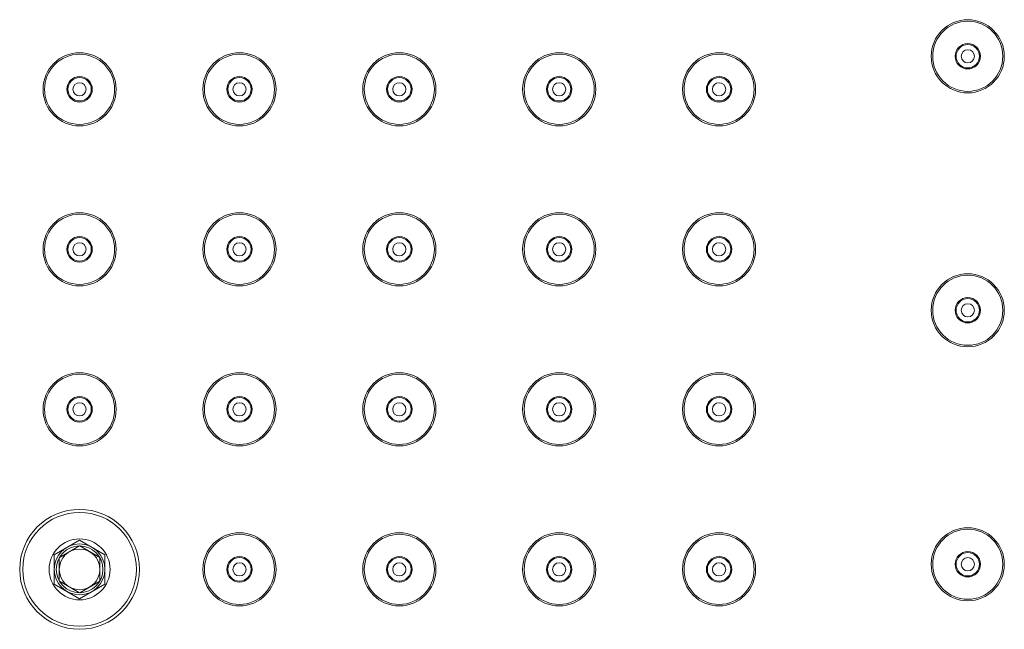
# Model space of a CAD drawing. Units: inches. Extents: x 1336 to 2386, y -2474 to -989.
# Drawn here: x 1928 to 2025, y -1431 to -1371 of the extents above; entities that cross this region are included whole.
import ezdxf

# ---------------------------------------------------------------- set-up
doc = ezdxf.new("R2010")
doc.units = ezdxf.units.IN
doc.header["$MEASUREMENT"] = 0
doc.layers.add('細線', color=7, linetype='Continuous', lineweight=9)

msp = doc.modelspace()

# ---------------------------------------------------------------- linework, layer by layer
at = {"layer": '細線'}
for points in [[(1933.81, -1422.229), (1931.31, -1423.673)], [(1933.792, -1422.816), (1931.827, -1423.951)], [(1936.31, -1423.673), (1933.81, -1422.229)], [(1935.792, -1423.951), (1933.827, -1422.816)], [(1931.31, -1423.673), (1931.31, -1426.559)], [(1936.31, -1426.559), (1936.31, -1423.673)], [(1931.81, -1423.981), (1931.81, -1426.251)], [(1935.81, -1426.251), (1935.81, -1423.981)], [(1931.31, -1426.559), (1933.81, -1428.003)], [(1931.827, -1426.281), (1933.792, -1427.416)], [(1933.81, -1428.003), (1936.31, -1426.559)], [(1933.827, -1427.416), (1935.792, -1426.281)]]:
    msp.add_lwpolyline(points, dxfattribs=at)
for points in [[(2024.91, -1374.616), (2024.91, -1372.628), (2023.298, -1371.016), (2021.31, -1371.016), (2019.321, -1371.016), (2017.71, -1372.628), (2017.71, -1374.616), (2017.71, -1376.604), (2019.321, -1378.216), (2021.31, -1378.216), (2023.298, -1378.216), (2024.91, -1376.604), (2024.91, -1374.616)], [(2024.76, -1374.616), (2024.76, -1372.711), (2023.215, -1371.166), (2021.31, -1371.166), (2019.404, -1371.166), (2017.86, -1372.711), (2017.86, -1374.616), (2017.86, -1376.521), (2019.404, -1378.066), (2021.31, -1378.066), (2023.215, -1378.066), (2024.76, -1376.521), (2024.76, -1374.616)], [(2022.56, -1374.616), (2022.56, -1373.926), (2022, -1373.366), (2021.31, -1373.366), (2020.619, -1373.366), (2020.06, -1373.926), (2020.06, -1374.616), (2020.06, -1375.306), (2020.619, -1375.866), (2021.31, -1375.866), (2022, -1375.866), (2022.56, -1375.306), (2022.56, -1374.616)], [(2022.46, -1374.616), (2022.46, -1373.981), (2021.945, -1373.466), (2021.31, -1373.466), (2020.675, -1373.466), (2020.16, -1373.981), (2020.16, -1374.616), (2020.16, -1375.251), (2020.675, -1375.766), (2021.31, -1375.766), (2021.945, -1375.766), (2022.46, -1375.251), (2022.46, -1374.616)], [(1937.41, -1377.866), (1937.41, -1375.878), (1935.798, -1374.266), (1933.81, -1374.266), (1931.821, -1374.266), (1930.21, -1375.878), (1930.21, -1377.866), (1930.21, -1379.854), (1931.821, -1381.466), (1933.81, -1381.466), (1935.798, -1381.466), (1937.41, -1379.854), (1937.41, -1377.866)], [(1937.26, -1377.866), (1937.26, -1375.961), (1935.715, -1374.416), (1933.81, -1374.416), (1931.904, -1374.416), (1930.36, -1375.961), (1930.36, -1377.866), (1930.36, -1379.771), (1931.904, -1381.316), (1933.81, -1381.316), (1935.715, -1381.316), (1937.26, -1379.771), (1937.26, -1377.866)], [(1953.16, -1377.866), (1953.16, -1375.878), (1951.548, -1374.266), (1949.56, -1374.266), (1947.571, -1374.266), (1945.96, -1375.878), (1945.96, -1377.866), (1945.96, -1379.854), (1947.571, -1381.466), (1949.56, -1381.466), (1951.548, -1381.466), (1953.16, -1379.854), (1953.16, -1377.866)], [(1953.01, -1377.866), (1953.01, -1375.961), (1951.465, -1374.416), (1949.56, -1374.416), (1947.654, -1374.416), (1946.11, -1375.961), (1946.11, -1377.866), (1946.11, -1379.771), (1947.654, -1381.316), (1949.56, -1381.316), (1951.465, -1381.316), (1953.01, -1379.771), (1953.01, -1377.866)], [(1968.91, -1377.866), (1968.91, -1375.878), (1967.298, -1374.266), (1965.31, -1374.266), (1963.321, -1374.266), (1961.71, -1375.878), (1961.71, -1377.866), (1961.71, -1379.854), (1963.321, -1381.466), (1965.31, -1381.466), (1967.298, -1381.466), (1968.91, -1379.854), (1968.91, -1377.866)], [(1968.76, -1377.866), (1968.76, -1375.961), (1967.215, -1374.416), (1965.31, -1374.416), (1963.404, -1374.416), (1961.86, -1375.961), (1961.86, -1377.866), (1961.86, -1379.771), (1963.404, -1381.316), (1965.31, -1381.316), (1967.215, -1381.316), (1968.76, -1379.771), (1968.76, -1377.866)], [(1984.66, -1377.866), (1984.66, -1375.878), (1983.048, -1374.266), (1981.06, -1374.266), (1979.071, -1374.266), (1977.46, -1375.878), (1977.46, -1377.866), (1977.46, -1379.854), (1979.071, -1381.466), (1981.06, -1381.466), (1983.048, -1381.466), (1984.66, -1379.854), (1984.66, -1377.866)], [(1984.51, -1377.866), (1984.51, -1375.961), (1982.965, -1374.416), (1981.06, -1374.416), (1979.154, -1374.416), (1977.61, -1375.961), (1977.61, -1377.866), (1977.61, -1379.771), (1979.154, -1381.316), (1981.06, -1381.316), (1982.965, -1381.316), (1984.51, -1379.771), (1984.51, -1377.866)], [(2000.41, -1377.866), (2000.41, -1375.878), (1998.798, -1374.266), (1996.81, -1374.266), (1994.821, -1374.266), (1993.21, -1375.878), (1993.21, -1377.866), (1993.21, -1379.854), (1994.821, -1381.466), (1996.81, -1381.466), (1998.798, -1381.466), (2000.41, -1379.854), (2000.41, -1377.866)], [(2000.26, -1377.866), (2000.26, -1375.961), (1998.715, -1374.416), (1996.81, -1374.416), (1994.904, -1374.416), (1993.36, -1375.961), (1993.36, -1377.866), (1993.36, -1379.771), (1994.904, -1381.316), (1996.81, -1381.316), (1998.715, -1381.316), (2000.26, -1379.771), (2000.26, -1377.866)], [(2021.96, -1374.616), (2021.96, -1374.257), (2021.669, -1373.966), (2021.31, -1373.966), (2020.951, -1373.966), (2020.66, -1374.257), (2020.66, -1374.616), (2020.66, -1374.975), (2020.951, -1375.266), (2021.31, -1375.266), (2021.669, -1375.266), (2021.96, -1374.975), (2021.96, -1374.616)], [(1935.06, -1377.866), (1935.06, -1377.176), (1934.5, -1376.616), (1933.81, -1376.616), (1933.119, -1376.616), (1932.56, -1377.176), (1932.56, -1377.866), (1932.56, -1378.556), (1933.119, -1379.116), (1933.81, -1379.116), (1934.5, -1379.116), (1935.06, -1378.556), (1935.06, -1377.866)], [(1934.96, -1377.866), (1934.96, -1377.231), (1934.445, -1376.716), (1933.81, -1376.716), (1933.174, -1376.716), (1932.66, -1377.231), (1932.66, -1377.866), (1932.66, -1378.501), (1933.174, -1379.016), (1933.81, -1379.016), (1934.445, -1379.016), (1934.96, -1378.501), (1934.96, -1377.866)], [(1934.46, -1377.866), (1934.46, -1377.507), (1934.169, -1377.216), (1933.81, -1377.216), (1933.451, -1377.216), (1933.16, -1377.507), (1933.16, -1377.866), (1933.16, -1378.225), (1933.451, -1378.516), (1933.81, -1378.516), (1934.169, -1378.516), (1934.46, -1378.225), (1934.46, -1377.866)], [(1950.81, -1377.866), (1950.81, -1377.176), (1950.25, -1376.616), (1949.56, -1376.616), (1948.869, -1376.616), (1948.31, -1377.176), (1948.31, -1377.866), (1948.31, -1378.556), (1948.869, -1379.116), (1949.56, -1379.116), (1950.25, -1379.116), (1950.81, -1378.556), (1950.81, -1377.866)], [(1950.71, -1377.866), (1950.71, -1377.231), (1950.195, -1376.716), (1949.56, -1376.716), (1948.924, -1376.716), (1948.41, -1377.231), (1948.41, -1377.866), (1948.41, -1378.501), (1948.924, -1379.016), (1949.56, -1379.016), (1950.195, -1379.016), (1950.71, -1378.501), (1950.71, -1377.866)], [(1950.21, -1377.866), (1950.21, -1377.507), (1949.919, -1377.216), (1949.56, -1377.216), (1949.201, -1377.216), (1948.91, -1377.507), (1948.91, -1377.866), (1948.91, -1378.225), (1949.201, -1378.516), (1949.56, -1378.516), (1949.919, -1378.516), (1950.21, -1378.225), (1950.21, -1377.866)], [(1966.56, -1377.866), (1966.56, -1377.176), (1966, -1376.616), (1965.31, -1376.616), (1964.619, -1376.616), (1964.06, -1377.176), (1964.06, -1377.866), (1964.06, -1378.556), (1964.619, -1379.116), (1965.31, -1379.116), (1966, -1379.116), (1966.56, -1378.556), (1966.56, -1377.866)], [(1966.46, -1377.866), (1966.46, -1377.231), (1965.945, -1376.716), (1965.31, -1376.716), (1964.674, -1376.716), (1964.16, -1377.231), (1964.16, -1377.866), (1964.16, -1378.501), (1964.674, -1379.016), (1965.31, -1379.016), (1965.945, -1379.016), (1966.46, -1378.501), (1966.46, -1377.866)], [(1965.96, -1377.866), (1965.96, -1377.507), (1965.669, -1377.216), (1965.31, -1377.216), (1964.951, -1377.216), (1964.66, -1377.507), (1964.66, -1377.866), (1964.66, -1378.225), (1964.951, -1378.516), (1965.31, -1378.516), (1965.669, -1378.516), (1965.96, -1378.225), (1965.96, -1377.866)], [(1982.31, -1377.866), (1982.31, -1377.176), (1981.75, -1376.616), (1981.06, -1376.616), (1980.369, -1376.616), (1979.81, -1377.176), (1979.81, -1377.866), (1979.81, -1378.556), (1980.369, -1379.116), (1981.06, -1379.116), (1981.75, -1379.116), (1982.31, -1378.556), (1982.31, -1377.866)], [(1982.21, -1377.866), (1982.21, -1377.231), (1981.695, -1376.716), (1981.06, -1376.716), (1980.424, -1376.716), (1979.91, -1377.231), (1979.91, -1377.866), (1979.91, -1378.501), (1980.424, -1379.016), (1981.06, -1379.016), (1981.695, -1379.016), (1982.21, -1378.501), (1982.21, -1377.866)], [(1981.71, -1377.866), (1981.71, -1377.507), (1981.419, -1377.216), (1981.06, -1377.216), (1980.701, -1377.216), (1980.41, -1377.507), (1980.41, -1377.866), (1980.41, -1378.225), (1980.701, -1378.516), (1981.06, -1378.516), (1981.419, -1378.516), (1981.71, -1378.225), (1981.71, -1377.866)], [(1998.06, -1377.866), (1998.06, -1377.176), (1997.5, -1376.616), (1996.81, -1376.616), (1996.119, -1376.616), (1995.56, -1377.176), (1995.56, -1377.866), (1995.56, -1378.556), (1996.119, -1379.116), (1996.81, -1379.116), (1997.5, -1379.116), (1998.06, -1378.556), (1998.06, -1377.866)], [(1997.96, -1377.866), (1997.96, -1377.231), (1997.445, -1376.716), (1996.81, -1376.716), (1996.174, -1376.716), (1995.66, -1377.231), (1995.66, -1377.866), (1995.66, -1378.501), (1996.174, -1379.016), (1996.81, -1379.016), (1997.445, -1379.016), (1997.96, -1378.501), (1997.96, -1377.866)], [(1997.46, -1377.866), (1997.46, -1377.507), (1997.169, -1377.216), (1996.81, -1377.216), (1996.451, -1377.216), (1996.16, -1377.507), (1996.16, -1377.866), (1996.16, -1378.225), (1996.451, -1378.516), (1996.81, -1378.516), (1997.169, -1378.516), (1997.46, -1378.225), (1997.46, -1377.866)], [(1937.41, -1393.616), (1937.41, -1391.628), (1935.798, -1390.016), (1933.81, -1390.016), (1931.821, -1390.016), (1930.21, -1391.628), (1930.21, -1393.616), (1930.21, -1395.604), (1931.821, -1397.216), (1933.81, -1397.216), (1935.798, -1397.216), (1937.41, -1395.604), (1937.41, -1393.616)], [(1937.26, -1393.616), (1937.26, -1391.711), (1935.715, -1390.166), (1933.81, -1390.166), (1931.904, -1390.166), (1930.36, -1391.711), (1930.36, -1393.616), (1930.36, -1395.521), (1931.904, -1397.066), (1933.81, -1397.066), (1935.715, -1397.066), (1937.26, -1395.521), (1937.26, -1393.616)], [(1953.16, -1393.616), (1953.16, -1391.628), (1951.548, -1390.016), (1949.56, -1390.016), (1947.571, -1390.016), (1945.96, -1391.628), (1945.96, -1393.616), (1945.96, -1395.604), (1947.571, -1397.216), (1949.56, -1397.216), (1951.548, -1397.216), (1953.16, -1395.604), (1953.16, -1393.616)], [(1953.01, -1393.616), (1953.01, -1391.711), (1951.465, -1390.166), (1949.56, -1390.166), (1947.654, -1390.166), (1946.11, -1391.711), (1946.11, -1393.616), (1946.11, -1395.521), (1947.654, -1397.066), (1949.56, -1397.066), (1951.465, -1397.066), (1953.01, -1395.521), (1953.01, -1393.616)], [(1968.91, -1393.616), (1968.91, -1391.628), (1967.298, -1390.016), (1965.31, -1390.016), (1963.321, -1390.016), (1961.71, -1391.628), (1961.71, -1393.616), (1961.71, -1395.604), (1963.321, -1397.216), (1965.31, -1397.216), (1967.298, -1397.216), (1968.91, -1395.604), (1968.91, -1393.616)], [(1968.76, -1393.616), (1968.76, -1391.711), (1967.215, -1390.166), (1965.31, -1390.166), (1963.404, -1390.166), (1961.86, -1391.711), (1961.86, -1393.616), (1961.86, -1395.521), (1963.404, -1397.066), (1965.31, -1397.066), (1967.215, -1397.066), (1968.76, -1395.521), (1968.76, -1393.616)], [(1984.66, -1393.616), (1984.66, -1391.628), (1983.048, -1390.016), (1981.06, -1390.016), (1979.071, -1390.016), (1977.46, -1391.628), (1977.46, -1393.616), (1977.46, -1395.604), (1979.071, -1397.216), (1981.06, -1397.216), (1983.048, -1397.216), (1984.66, -1395.604), (1984.66, -1393.616)], [(1984.51, -1393.616), (1984.51, -1391.711), (1982.965, -1390.166), (1981.06, -1390.166), (1979.154, -1390.166), (1977.61, -1391.711), (1977.61, -1393.616), (1977.61, -1395.521), (1979.154, -1397.066), (1981.06, -1397.066), (1982.965, -1397.066), (1984.51, -1395.521), (1984.51, -1393.616)], [(2000.41, -1393.616), (2000.41, -1391.628), (1998.798, -1390.016), (1996.81, -1390.016), (1994.821, -1390.016), (1993.21, -1391.628), (1993.21, -1393.616), (1993.21, -1395.604), (1994.821, -1397.216), (1996.81, -1397.216), (1998.798, -1397.216), (2000.41, -1395.604), (2000.41, -1393.616)], [(2000.26, -1393.616), (2000.26, -1391.711), (1998.715, -1390.166), (1996.81, -1390.166), (1994.904, -1390.166), (1993.36, -1391.711), (1993.36, -1393.616), (1993.36, -1395.521), (1994.904, -1397.066), (1996.81, -1397.066), (1998.715, -1397.066), (2000.26, -1395.521), (2000.26, -1393.616)], [(1935.06, -1393.616), (1935.06, -1392.926), (1934.5, -1392.366), (1933.81, -1392.366), (1933.119, -1392.366), (1932.56, -1392.926), (1932.56, -1393.616), (1932.56, -1394.306), (1933.119, -1394.866), (1933.81, -1394.866), (1934.5, -1394.866), (1935.06, -1394.306), (1935.06, -1393.616)], [(1934.96, -1393.616), (1934.96, -1392.981), (1934.445, -1392.466), (1933.81, -1392.466), (1933.174, -1392.466), (1932.66, -1392.981), (1932.66, -1393.616), (1932.66, -1394.251), (1933.174, -1394.766), (1933.81, -1394.766), (1934.445, -1394.766), (1934.96, -1394.251), (1934.96, -1393.616)], [(1950.81, -1393.616), (1950.81, -1392.926), (1950.25, -1392.366), (1949.56, -1392.366), (1948.869, -1392.366), (1948.31, -1392.926), (1948.31, -1393.616), (1948.31, -1394.306), (1948.869, -1394.866), (1949.56, -1394.866), (1950.25, -1394.866), (1950.81, -1394.306), (1950.81, -1393.616)], [(1950.71, -1393.616), (1950.71, -1392.981), (1950.195, -1392.466), (1949.56, -1392.466), (1948.924, -1392.466), (1948.41, -1392.981), (1948.41, -1393.616), (1948.41, -1394.251), (1948.924, -1394.766), (1949.56, -1394.766), (1950.195, -1394.766), (1950.71, -1394.251), (1950.71, -1393.616)], [(1966.56, -1393.616), (1966.56, -1392.926), (1966, -1392.366), (1965.31, -1392.366), (1964.619, -1392.366), (1964.06, -1392.926), (1964.06, -1393.616), (1964.06, -1394.306), (1964.619, -1394.866), (1965.31, -1394.866), (1966, -1394.866), (1966.56, -1394.306), (1966.56, -1393.616)], [(1966.46, -1393.616), (1966.46, -1392.981), (1965.945, -1392.466), (1965.31, -1392.466), (1964.674, -1392.466), (1964.16, -1392.981), (1964.16, -1393.616), (1964.16, -1394.251), (1964.674, -1394.766), (1965.31, -1394.766), (1965.945, -1394.766), (1966.46, -1394.251), (1966.46, -1393.616)], [(1982.31, -1393.616), (1982.31, -1392.926), (1981.75, -1392.366), (1981.06, -1392.366), (1980.369, -1392.366), (1979.81, -1392.926), (1979.81, -1393.616), (1979.81, -1394.306), (1980.369, -1394.866), (1981.06, -1394.866), (1981.75, -1394.866), (1982.31, -1394.306), (1982.31, -1393.616)], [(1982.21, -1393.616), (1982.21, -1392.981), (1981.695, -1392.466), (1981.06, -1392.466), (1980.424, -1392.466), (1979.91, -1392.981), (1979.91, -1393.616), (1979.91, -1394.251), (1980.424, -1394.766), (1981.06, -1394.766), (1981.695, -1394.766), (1982.21, -1394.251), (1982.21, -1393.616)], [(1998.06, -1393.616), (1998.06, -1392.926), (1997.5, -1392.366), (1996.81, -1392.366), (1996.119, -1392.366), (1995.56, -1392.926), (1995.56, -1393.616), (1995.56, -1394.306), (1996.119, -1394.866), (1996.81, -1394.866), (1997.5, -1394.866), (1998.06, -1394.306), (1998.06, -1393.616)], [(1997.96, -1393.616), (1997.96, -1392.981), (1997.445, -1392.466), (1996.81, -1392.466), (1996.174, -1392.466), (1995.66, -1392.981), (1995.66, -1393.616), (1995.66, -1394.251), (1996.174, -1394.766), (1996.81, -1394.766), (1997.445, -1394.766), (1997.96, -1394.251), (1997.96, -1393.616)], [(1934.46, -1393.616), (1934.46, -1393.257), (1934.169, -1392.966), (1933.81, -1392.966), (1933.451, -1392.966), (1933.16, -1393.257), (1933.16, -1393.616), (1933.16, -1393.975), (1933.451, -1394.266), (1933.81, -1394.266), (1934.169, -1394.266), (1934.46, -1393.975), (1934.46, -1393.616)], [(1950.21, -1393.616), (1950.21, -1393.257), (1949.919, -1392.966), (1949.56, -1392.966), (1949.201, -1392.966), (1948.91, -1393.257), (1948.91, -1393.616), (1948.91, -1393.975), (1949.201, -1394.266), (1949.56, -1394.266), (1949.919, -1394.266), (1950.21, -1393.975), (1950.21, -1393.616)], [(1965.96, -1393.616), (1965.96, -1393.257), (1965.669, -1392.966), (1965.31, -1392.966), (1964.951, -1392.966), (1964.66, -1393.257), (1964.66, -1393.616), (1964.66, -1393.975), (1964.951, -1394.266), (1965.31, -1394.266), (1965.669, -1394.266), (1965.96, -1393.975), (1965.96, -1393.616)], [(1981.71, -1393.616), (1981.71, -1393.257), (1981.419, -1392.966), (1981.06, -1392.966), (1980.701, -1392.966), (1980.41, -1393.257), (1980.41, -1393.616), (1980.41, -1393.975), (1980.701, -1394.266), (1981.06, -1394.266), (1981.419, -1394.266), (1981.71, -1393.975), (1981.71, -1393.616)], [(1997.46, -1393.616), (1997.46, -1393.257), (1997.169, -1392.966), (1996.81, -1392.966), (1996.451, -1392.966), (1996.16, -1393.257), (1996.16, -1393.616), (1996.16, -1393.975), (1996.451, -1394.266), (1996.81, -1394.266), (1997.169, -1394.266), (1997.46, -1393.975), (1997.46, -1393.616)], [(2024.91, -1399.616), (2024.91, -1397.628), (2023.298, -1396.016), (2021.31, -1396.016), (2019.321, -1396.016), (2017.71, -1397.628), (2017.71, -1399.616), (2017.71, -1401.604), (2019.321, -1403.216), (2021.31, -1403.216), (2023.298, -1403.216), (2024.91, -1401.604), (2024.91, -1399.616)], [(2024.76, -1399.616), (2024.76, -1397.711), (2023.215, -1396.166), (2021.31, -1396.166), (2019.404, -1396.166), (2017.86, -1397.711), (2017.86, -1399.616), (2017.86, -1401.521), (2019.404, -1403.066), (2021.31, -1403.066), (2023.215, -1403.066), (2024.76, -1401.521), (2024.76, -1399.616)], [(2022.56, -1399.616), (2022.56, -1398.926), (2022, -1398.366), (2021.31, -1398.366), (2020.619, -1398.366), (2020.06, -1398.926), (2020.06, -1399.616), (2020.06, -1400.306), (2020.619, -1400.866), (2021.31, -1400.866), (2022, -1400.866), (2022.56, -1400.306), (2022.56, -1399.616)], [(2022.46, -1399.616), (2022.46, -1398.981), (2021.945, -1398.466), (2021.31, -1398.466), (2020.675, -1398.466), (2020.16, -1398.981), (2020.16, -1399.616), (2020.16, -1400.251), (2020.675, -1400.766), (2021.31, -1400.766), (2021.945, -1400.766), (2022.46, -1400.251), (2022.46, -1399.616)], [(2021.96, -1399.616), (2021.96, -1399.257), (2021.669, -1398.966), (2021.31, -1398.966), (2020.951, -1398.966), (2020.66, -1399.257), (2020.66, -1399.616), (2020.66, -1399.975), (2020.951, -1400.266), (2021.31, -1400.266), (2021.669, -1400.266), (2021.96, -1399.975), (2021.96, -1399.616)], [(1937.41, -1409.366), (1937.41, -1407.378), (1935.798, -1405.766), (1933.81, -1405.766), (1931.821, -1405.766), (1930.21, -1407.378), (1930.21, -1409.366), (1930.21, -1411.354), (1931.821, -1412.966), (1933.81, -1412.966), (1935.798, -1412.966), (1937.41, -1411.354), (1937.41, -1409.366)], [(1937.26, -1409.366), (1937.26, -1407.461), (1935.715, -1405.916), (1933.81, -1405.916), (1931.904, -1405.916), (1930.36, -1407.461), (1930.36, -1409.366), (1930.36, -1411.271), (1931.904, -1412.816), (1933.81, -1412.816), (1935.715, -1412.816), (1937.26, -1411.271), (1937.26, -1409.366)], [(1953.16, -1409.366), (1953.16, -1407.378), (1951.548, -1405.766), (1949.56, -1405.766), (1947.571, -1405.766), (1945.96, -1407.378), (1945.96, -1409.366), (1945.96, -1411.354), (1947.571, -1412.966), (1949.56, -1412.966), (1951.548, -1412.966), (1953.16, -1411.354), (1953.16, -1409.366)], [(1953.01, -1409.366), (1953.01, -1407.461), (1951.465, -1405.916), (1949.56, -1405.916), (1947.654, -1405.916), (1946.11, -1407.461), (1946.11, -1409.366), (1946.11, -1411.271), (1947.654, -1412.816), (1949.56, -1412.816), (1951.465, -1412.816), (1953.01, -1411.271), (1953.01, -1409.366)], [(1968.91, -1409.366), (1968.91, -1407.378), (1967.298, -1405.766), (1965.31, -1405.766), (1963.321, -1405.766), (1961.71, -1407.378), (1961.71, -1409.366), (1961.71, -1411.354), (1963.321, -1412.966), (1965.31, -1412.966), (1967.298, -1412.966), (1968.91, -1411.354), (1968.91, -1409.366)], [(1968.76, -1409.366), (1968.76, -1407.461), (1967.215, -1405.916), (1965.31, -1405.916), (1963.404, -1405.916), (1961.86, -1407.461), (1961.86, -1409.366), (1961.86, -1411.271), (1963.404, -1412.816), (1965.31, -1412.816), (1967.215, -1412.816), (1968.76, -1411.271), (1968.76, -1409.366)], [(1984.66, -1409.366), (1984.66, -1407.378), (1983.048, -1405.766), (1981.06, -1405.766), (1979.071, -1405.766), (1977.46, -1407.378), (1977.46, -1409.366), (1977.46, -1411.354), (1979.071, -1412.966), (1981.06, -1412.966), (1983.048, -1412.966), (1984.66, -1411.354), (1984.66, -1409.366)], [(1984.51, -1409.366), (1984.51, -1407.461), (1982.965, -1405.916), (1981.06, -1405.916), (1979.154, -1405.916), (1977.61, -1407.461), (1977.61, -1409.366), (1977.61, -1411.271), (1979.154, -1412.816), (1981.06, -1412.816), (1982.965, -1412.816), (1984.51, -1411.271), (1984.51, -1409.366)], [(2000.41, -1409.366), (2000.41, -1407.378), (1998.798, -1405.766), (1996.81, -1405.766), (1994.821, -1405.766), (1993.21, -1407.378), (1993.21, -1409.366), (1993.21, -1411.354), (1994.821, -1412.966), (1996.81, -1412.966), (1998.798, -1412.966), (2000.41, -1411.354), (2000.41, -1409.366)], [(2000.26, -1409.366), (2000.26, -1407.461), (1998.715, -1405.916), (1996.81, -1405.916), (1994.904, -1405.916), (1993.36, -1407.461), (1993.36, -1409.366), (1993.36, -1411.271), (1994.904, -1412.816), (1996.81, -1412.816), (1998.715, -1412.816), (2000.26, -1411.271), (2000.26, -1409.366)], [(1935.06, -1409.366), (1935.06, -1408.676), (1934.5, -1408.116), (1933.81, -1408.116), (1933.119, -1408.116), (1932.56, -1408.676), (1932.56, -1409.366), (1932.56, -1410.056), (1933.119, -1410.616), (1933.81, -1410.616), (1934.5, -1410.616), (1935.06, -1410.056), (1935.06, -1409.366)], [(1934.96, -1409.366), (1934.96, -1408.731), (1934.445, -1408.216), (1933.81, -1408.216), (1933.174, -1408.216), (1932.66, -1408.731), (1932.66, -1409.366), (1932.66, -1410.001), (1933.174, -1410.516), (1933.81, -1410.516), (1934.445, -1410.516), (1934.96, -1410.001), (1934.96, -1409.366)], [(1950.81, -1409.366), (1950.81, -1408.676), (1950.25, -1408.116), (1949.56, -1408.116), (1948.869, -1408.116), (1948.31, -1408.676), (1948.31, -1409.366), (1948.31, -1410.056), (1948.869, -1410.616), (1949.56, -1410.616), (1950.25, -1410.616), (1950.81, -1410.056), (1950.81, -1409.366)], [(1950.71, -1409.366), (1950.71, -1408.731), (1950.195, -1408.216), (1949.56, -1408.216), (1948.924, -1408.216), (1948.41, -1408.731), (1948.41, -1409.366), (1948.41, -1410.001), (1948.924, -1410.516), (1949.56, -1410.516), (1950.195, -1410.516), (1950.71, -1410.001), (1950.71, -1409.366)], [(1966.56, -1409.366), (1966.56, -1408.676), (1966, -1408.116), (1965.31, -1408.116), (1964.619, -1408.116), (1964.06, -1408.676), (1964.06, -1409.366), (1964.06, -1410.056), (1964.619, -1410.616), (1965.31, -1410.616), (1966, -1410.616), (1966.56, -1410.056), (1966.56, -1409.366)], [(1966.46, -1409.366), (1966.46, -1408.731), (1965.945, -1408.216), (1965.31, -1408.216), (1964.674, -1408.216), (1964.16, -1408.731), (1964.16, -1409.366), (1964.16, -1410.001), (1964.674, -1410.516), (1965.31, -1410.516), (1965.945, -1410.516), (1966.46, -1410.001), (1966.46, -1409.366)], [(1982.31, -1409.366), (1982.31, -1408.676), (1981.75, -1408.116), (1981.06, -1408.116), (1980.369, -1408.116), (1979.81, -1408.676), (1979.81, -1409.366), (1979.81, -1410.056), (1980.369, -1410.616), (1981.06, -1410.616), (1981.75, -1410.616), (1982.31, -1410.056), (1982.31, -1409.366)], [(1982.21, -1409.366), (1982.21, -1408.731), (1981.695, -1408.216), (1981.06, -1408.216), (1980.424, -1408.216), (1979.91, -1408.731), (1979.91, -1409.366), (1979.91, -1410.001), (1980.424, -1410.516), (1981.06, -1410.516), (1981.695, -1410.516), (1982.21, -1410.001), (1982.21, -1409.366)], [(1998.06, -1409.366), (1998.06, -1408.676), (1997.5, -1408.116), (1996.81, -1408.116), (1996.119, -1408.116), (1995.56, -1408.676), (1995.56, -1409.366), (1995.56, -1410.056), (1996.119, -1410.616), (1996.81, -1410.616), (1997.5, -1410.616), (1998.06, -1410.056), (1998.06, -1409.366)], [(1997.96, -1409.366), (1997.96, -1408.731), (1997.445, -1408.216), (1996.81, -1408.216), (1996.174, -1408.216), (1995.66, -1408.731), (1995.66, -1409.366), (1995.66, -1410.001), (1996.174, -1410.516), (1996.81, -1410.516), (1997.445, -1410.516), (1997.96, -1410.001), (1997.96, -1409.366)], [(1934.46, -1409.366), (1934.46, -1409.007), (1934.169, -1408.716), (1933.81, -1408.716), (1933.451, -1408.716), (1933.16, -1409.007), (1933.16, -1409.366), (1933.16, -1409.725), (1933.451, -1410.016), (1933.81, -1410.016), (1934.169, -1410.016), (1934.46, -1409.725), (1934.46, -1409.366)], [(1950.21, -1409.366), (1950.21, -1409.007), (1949.919, -1408.716), (1949.56, -1408.716), (1949.201, -1408.716), (1948.91, -1409.007), (1948.91, -1409.366), (1948.91, -1409.725), (1949.201, -1410.016), (1949.56, -1410.016), (1949.919, -1410.016), (1950.21, -1409.725), (1950.21, -1409.366)], [(1965.96, -1409.366), (1965.96, -1409.007), (1965.669, -1408.716), (1965.31, -1408.716), (1964.951, -1408.716), (1964.66, -1409.007), (1964.66, -1409.366), (1964.66, -1409.725), (1964.951, -1410.016), (1965.31, -1410.016), (1965.669, -1410.016), (1965.96, -1409.725), (1965.96, -1409.366)], [(1981.71, -1409.366), (1981.71, -1409.007), (1981.419, -1408.716), (1981.06, -1408.716), (1980.701, -1408.716), (1980.41, -1409.007), (1980.41, -1409.366), (1980.41, -1409.725), (1980.701, -1410.016), (1981.06, -1410.016), (1981.419, -1410.016), (1981.71, -1409.725), (1981.71, -1409.366)], [(1997.46, -1409.366), (1997.46, -1409.007), (1997.169, -1408.716), (1996.81, -1408.716), (1996.451, -1408.716), (1996.16, -1409.007), (1996.16, -1409.366), (1996.16, -1409.725), (1996.451, -1410.016), (1996.81, -1410.016), (1997.169, -1410.016), (1997.46, -1409.725), (1997.46, -1409.366)], [(1939.71, -1425.116), (1939.71, -1421.858), (1937.068, -1419.216), (1933.81, -1419.216), (1930.551, -1419.216), (1927.91, -1421.858), (1927.91, -1425.116), (1927.91, -1428.374), (1930.551, -1431.016), (1933.81, -1431.016), (1937.068, -1431.016), (1939.71, -1428.374), (1939.71, -1425.116)], [(1939.41, -1425.116), (1939.41, -1422.023), (1936.902, -1419.516), (1933.81, -1419.516), (1930.717, -1419.516), (1928.21, -1422.023), (1928.21, -1425.116), (1928.21, -1428.209), (1930.717, -1430.716), (1933.81, -1430.716), (1936.902, -1430.716), (1939.41, -1428.209), (1939.41, -1425.116)], [(2024.91, -1424.616), (2024.91, -1422.628), (2023.298, -1421.016), (2021.31, -1421.016), (2019.321, -1421.016), (2017.71, -1422.628), (2017.71, -1424.616), (2017.71, -1426.604), (2019.321, -1428.216), (2021.31, -1428.216), (2023.298, -1428.216), (2024.91, -1426.604), (2024.91, -1424.616)], [(1953.16, -1425.116), (1953.16, -1423.128), (1951.548, -1421.516), (1949.56, -1421.516), (1947.571, -1421.516), (1945.96, -1423.128), (1945.96, -1425.116), (1945.96, -1427.104), (1947.571, -1428.716), (1949.56, -1428.716), (1951.548, -1428.716), (1953.16, -1427.104), (1953.16, -1425.116)], [(1953.01, -1425.116), (1953.01, -1423.211), (1951.465, -1421.666), (1949.56, -1421.666), (1947.654, -1421.666), (1946.11, -1423.211), (1946.11, -1425.116), (1946.11, -1427.021), (1947.654, -1428.566), (1949.56, -1428.566), (1951.465, -1428.566), (1953.01, -1427.021), (1953.01, -1425.116)], [(1968.91, -1425.116), (1968.91, -1423.128), (1967.298, -1421.516), (1965.31, -1421.516), (1963.321, -1421.516), (1961.71, -1423.128), (1961.71, -1425.116), (1961.71, -1427.104), (1963.321, -1428.716), (1965.31, -1428.716), (1967.298, -1428.716), (1968.91, -1427.104), (1968.91, -1425.116)], [(1968.76, -1425.116), (1968.76, -1423.211), (1967.215, -1421.666), (1965.31, -1421.666), (1963.404, -1421.666), (1961.86, -1423.211), (1961.86, -1425.116), (1961.86, -1427.021), (1963.404, -1428.566), (1965.31, -1428.566), (1967.215, -1428.566), (1968.76, -1427.021), (1968.76, -1425.116)], [(1984.66, -1425.116), (1984.66, -1423.128), (1983.048, -1421.516), (1981.06, -1421.516), (1979.071, -1421.516), (1977.46, -1423.128), (1977.46, -1425.116), (1977.46, -1427.104), (1979.071, -1428.716), (1981.06, -1428.716), (1983.048, -1428.716), (1984.66, -1427.104), (1984.66, -1425.116)], [(1984.51, -1425.116), (1984.51, -1423.211), (1982.965, -1421.666), (1981.06, -1421.666), (1979.154, -1421.666), (1977.61, -1423.211), (1977.61, -1425.116), (1977.61, -1427.021), (1979.154, -1428.566), (1981.06, -1428.566), (1982.965, -1428.566), (1984.51, -1427.021), (1984.51, -1425.116)], [(2000.41, -1425.116), (2000.41, -1423.128), (1998.798, -1421.516), (1996.81, -1421.516), (1994.821, -1421.516), (1993.21, -1423.128), (1993.21, -1425.116), (1993.21, -1427.104), (1994.821, -1428.716), (1996.81, -1428.716), (1998.798, -1428.716), (2000.41, -1427.104), (2000.41, -1425.116)], [(2000.26, -1425.116), (2000.26, -1423.211), (1998.715, -1421.666), (1996.81, -1421.666), (1994.904, -1421.666), (1993.36, -1423.211), (1993.36, -1425.116), (1993.36, -1427.021), (1994.904, -1428.566), (1996.81, -1428.566), (1998.715, -1428.566), (2000.26, -1427.021), (2000.26, -1425.116)], [(2024.76, -1424.616), (2024.76, -1422.711), (2023.215, -1421.166), (2021.31, -1421.166), (2019.404, -1421.166), (2017.86, -1422.711), (2017.86, -1424.616), (2017.86, -1426.521), (2019.404, -1428.066), (2021.31, -1428.066), (2023.215, -1428.066), (2024.76, -1426.521), (2024.76, -1424.616)], [(1936.81, -1425.116), (1936.81, -1423.459), (1935.466, -1422.116), (1933.81, -1422.116), (1932.153, -1422.116), (1930.81, -1423.459), (1930.81, -1425.116), (1930.81, -1426.773), (1932.153, -1428.116), (1933.81, -1428.116), (1935.466, -1428.116), (1936.81, -1426.773), (1936.81, -1425.116)], [(1936.31, -1425.116), (1936.31, -1423.735), (1935.19, -1422.616), (1933.81, -1422.616), (1932.429, -1422.616), (1931.31, -1423.735), (1931.31, -1425.116), (1931.31, -1426.497), (1932.429, -1427.616), (1933.81, -1427.616), (1935.19, -1427.616), (1936.31, -1426.497), (1936.31, -1425.116)], [(1936.11, -1425.116), (1936.11, -1423.846), (1935.08, -1422.816), (1933.81, -1422.816), (1932.539, -1422.816), (1931.51, -1423.846), (1931.51, -1425.116), (1931.51, -1426.386), (1932.539, -1427.416), (1933.81, -1427.416), (1935.08, -1427.416), (1936.11, -1426.386), (1936.11, -1425.116)], [(1935.81, -1425.116), (1935.81, -1424.011), (1934.914, -1423.116), (1933.81, -1423.116), (1932.705, -1423.116), (1931.81, -1424.011), (1931.81, -1425.116), (1931.81, -1426.221), (1932.705, -1427.116), (1933.81, -1427.116), (1934.914, -1427.116), (1935.81, -1426.221), (1935.81, -1425.116)], [(1950.81, -1425.116), (1950.81, -1424.426), (1950.25, -1423.866), (1949.56, -1423.866), (1948.869, -1423.866), (1948.31, -1424.426), (1948.31, -1425.116), (1948.31, -1425.806), (1948.869, -1426.366), (1949.56, -1426.366), (1950.25, -1426.366), (1950.81, -1425.806), (1950.81, -1425.116)], [(1966.56, -1425.116), (1966.56, -1424.426), (1966, -1423.866), (1965.31, -1423.866), (1964.619, -1423.866), (1964.06, -1424.426), (1964.06, -1425.116), (1964.06, -1425.806), (1964.619, -1426.366), (1965.31, -1426.366), (1966, -1426.366), (1966.56, -1425.806), (1966.56, -1425.116)], [(1982.31, -1425.116), (1982.31, -1424.426), (1981.75, -1423.866), (1981.06, -1423.866), (1980.369, -1423.866), (1979.81, -1424.426), (1979.81, -1425.116), (1979.81, -1425.806), (1980.369, -1426.366), (1981.06, -1426.366), (1981.75, -1426.366), (1982.31, -1425.806), (1982.31, -1425.116)], [(1998.06, -1425.116), (1998.06, -1424.426), (1997.5, -1423.866), (1996.81, -1423.866), (1996.119, -1423.866), (1995.56, -1424.426), (1995.56, -1425.116), (1995.56, -1425.806), (1996.119, -1426.366), (1996.81, -1426.366), (1997.5, -1426.366), (1998.06, -1425.806), (1998.06, -1425.116)], [(2022.56, -1424.616), (2022.56, -1423.926), (2022, -1423.366), (2021.31, -1423.366), (2020.619, -1423.366), (2020.06, -1423.926), (2020.06, -1424.616), (2020.06, -1425.306), (2020.619, -1425.866), (2021.31, -1425.866), (2022, -1425.866), (2022.56, -1425.306), (2022.56, -1424.616)], [(2022.46, -1424.616), (2022.46, -1423.981), (2021.945, -1423.466), (2021.31, -1423.466), (2020.675, -1423.466), (2020.16, -1423.981), (2020.16, -1424.616), (2020.16, -1425.251), (2020.675, -1425.766), (2021.31, -1425.766), (2021.945, -1425.766), (2022.46, -1425.251), (2022.46, -1424.616)], [(1950.71, -1425.116), (1950.71, -1424.481), (1950.195, -1423.966), (1949.56, -1423.966), (1948.924, -1423.966), (1948.41, -1424.481), (1948.41, -1425.116), (1948.41, -1425.751), (1948.924, -1426.266), (1949.56, -1426.266), (1950.195, -1426.266), (1950.71, -1425.751), (1950.71, -1425.116)], [(1950.21, -1425.116), (1950.21, -1424.757), (1949.919, -1424.466), (1949.56, -1424.466), (1949.201, -1424.466), (1948.91, -1424.757), (1948.91, -1425.116), (1948.91, -1425.475), (1949.201, -1425.766), (1949.56, -1425.766), (1949.919, -1425.766), (1950.21, -1425.475), (1950.21, -1425.116)], [(1966.46, -1425.116), (1966.46, -1424.481), (1965.945, -1423.966), (1965.31, -1423.966), (1964.674, -1423.966), (1964.16, -1424.481), (1964.16, -1425.116), (1964.16, -1425.751), (1964.674, -1426.266), (1965.31, -1426.266), (1965.945, -1426.266), (1966.46, -1425.751), (1966.46, -1425.116)], [(1965.96, -1425.116), (1965.96, -1424.757), (1965.669, -1424.466), (1965.31, -1424.466), (1964.951, -1424.466), (1964.66, -1424.757), (1964.66, -1425.116), (1964.66, -1425.475), (1964.951, -1425.766), (1965.31, -1425.766), (1965.669, -1425.766), (1965.96, -1425.475), (1965.96, -1425.116)], [(1982.21, -1425.116), (1982.21, -1424.481), (1981.695, -1423.966), (1981.06, -1423.966), (1980.424, -1423.966), (1979.91, -1424.481), (1979.91, -1425.116), (1979.91, -1425.751), (1980.424, -1426.266), (1981.06, -1426.266), (1981.695, -1426.266), (1982.21, -1425.751), (1982.21, -1425.116)], [(1981.71, -1425.116), (1981.71, -1424.757), (1981.419, -1424.466), (1981.06, -1424.466), (1980.701, -1424.466), (1980.41, -1424.757), (1980.41, -1425.116), (1980.41, -1425.475), (1980.701, -1425.766), (1981.06, -1425.766), (1981.419, -1425.766), (1981.71, -1425.475), (1981.71, -1425.116)], [(1997.96, -1425.116), (1997.96, -1424.481), (1997.445, -1423.966), (1996.81, -1423.966), (1996.174, -1423.966), (1995.66, -1424.481), (1995.66, -1425.116), (1995.66, -1425.751), (1996.174, -1426.266), (1996.81, -1426.266), (1997.445, -1426.266), (1997.96, -1425.751), (1997.96, -1425.116)], [(1997.46, -1425.116), (1997.46, -1424.757), (1997.169, -1424.466), (1996.81, -1424.466), (1996.451, -1424.466), (1996.16, -1424.757), (1996.16, -1425.116), (1996.16, -1425.475), (1996.451, -1425.766), (1996.81, -1425.766), (1997.169, -1425.766), (1997.46, -1425.475), (1997.46, -1425.116)], [(2021.96, -1424.616), (2021.96, -1424.257), (2021.669, -1423.966), (2021.31, -1423.966), (2020.951, -1423.966), (2020.66, -1424.257), (2020.66, -1424.616), (2020.66, -1424.975), (2020.951, -1425.266), (2021.31, -1425.266), (2021.669, -1425.266), (2021.96, -1424.975), (2021.96, -1424.616)]]:
    msp.add_open_spline(points, degree=3, knots=[0, 0, 0, 0, 1, 1, 1, 2, 2, 2, 3, 3, 3, 4, 4, 4, 4], dxfattribs=at)

doc.saveas('drawing.dxf')
